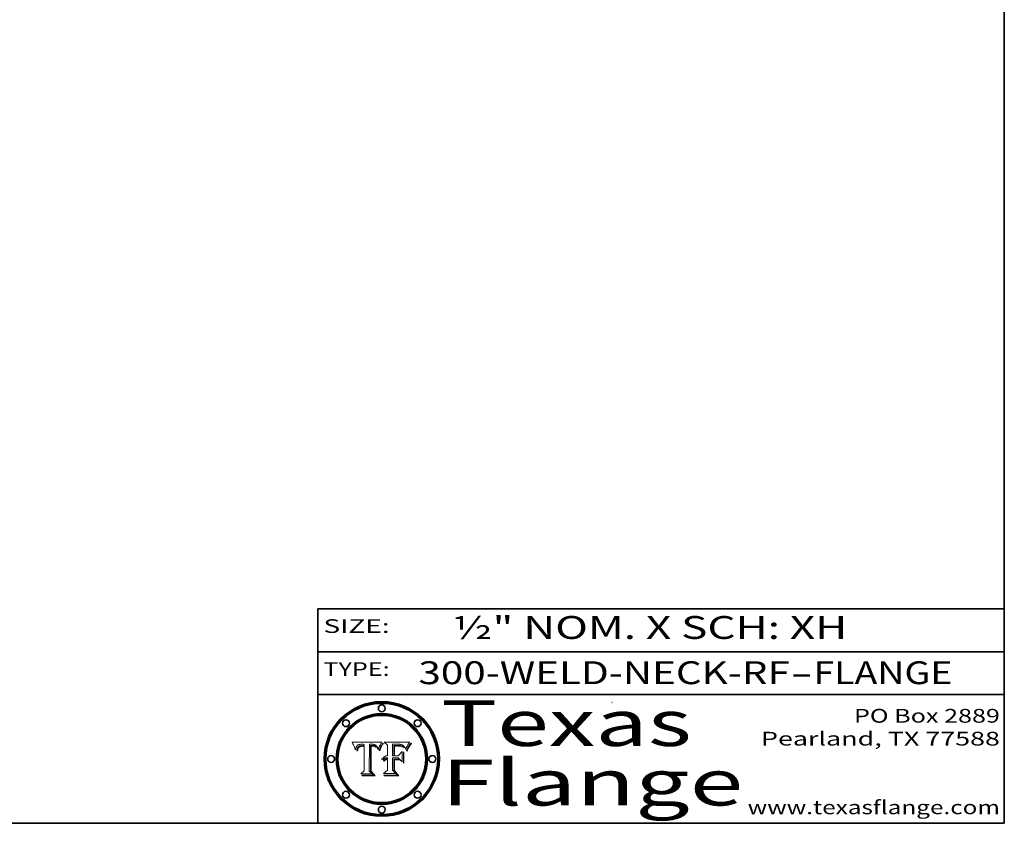
# Model space of a CAD drawing. Extents: x 0 to 10.8, y 0 to 8.2.
# Drawn here: x 6.4 to 10.8, y 0.2 to 3.8 of the extents above; entities that cross this region are included whole.
import ezdxf
from ezdxf.enums import TextEntityAlignment as Align

# ---------------------------------------------------------------- set-up
doc = ezdxf.new("R2010")
doc.units = 0
doc.header["$MEASUREMENT"] = 0
doc.layers.get('0').update_dxf_attribs({"lineweight": 13})
doc.layers.add('1', color=7, linetype='Continuous', lineweight=13)
doc.styles.get("Standard").update_dxf_attribs({"font": 'isocp.shx'})

# ---------------------------------------------------------------- blocks, each defined once
blk = doc.blocks.new('BLOCK1')
at = {"color": 7, "lineweight": 13, "ltscale": 0.03937}
for s, p, p2 in [('300-WELD-NECK-RF', (8.189834, 0.858248), (9.812694, 0.858248)), ('FLANGE', (9.915741, 0.858248), (10.523362, 0.858248)), ('-', (9.814218, 0.858248), (9.914218, 0.858248))]:
    blk.add_text(s, height=0.1, dxfattribs=at).set_placement(p, p2, align=Align.FIT)
blk = doc.blocks.new('BLOCK2')
at = {"color": 7, "lineweight": 13, "ltscale": 0.03937}
for s, p, p2 in [('PO Box 2889', (10.093103, 0.689966), (10.730818, 0.689966)), ('Pearland, TX 77588', (9.686702, 0.589966), (10.730818, 0.589966)), ('www.texasflange.com', (9.628644, 0.289966), (10.730818, 0.289966))]:
    blk.add_text(s, height=0.06, dxfattribs=at).set_placement(p, p2, align=Align.FIT)
blk = doc.blocks.new('BLOCK3')
at = {"color": 7, "lineweight": 13, "ltscale": 0.03937}
for s, p, p2 in [('Texas', (8.289209, 0.587871), (9.383692, 0.587871)), ('Flange', (8.289209, 0.327871), (9.608945, 0.327871))]:
    blk.add_text(s, height=0.2, dxfattribs=at).set_placement(p, p2, align=Align.FIT)
blk = doc.blocks.new('BLOCK4')
at = {"color": 7, "lineweight": 5, "ltscale": 0.00324}
blk.add_line((8.029831, 0.605292), (7.900255, 0.604209), dxfattribs=at)
at = {"color": 7, "lineweight": 5, "ltscale": 0.000103}
blk.add_line((7.900255, 0.604209), (7.902151, 0.600546), dxfattribs=at)
at = {"color": 7, "lineweight": 5, "ltscale": 0.0004}
blk.add_line((8.021177, 0.589826), (8.029019, 0.60375), dxfattribs=at)
at = {"color": 7, "lineweight": 5, "ltscale": 4.4e-05}
for p, q in [((8.029019, 0.60375), (8.029831, 0.605292)), ((7.924063, 0.590958), (7.92553, 0.591923)), ((8.006836, 0.587694), (8.007806, 0.586212)), ((8.018235, 0.583734), (8.018954, 0.58536))]:
    blk.add_line(p, q, dxfattribs=at)
at = {"color": 7, "lineweight": 5, "ltscale": 0.0001}
blk.add_line((7.902151, 0.600546), (7.903945, 0.596951), dxfattribs=at)
at = {"color": 7, "lineweight": 5, "ltscale": 9.8e-05}
blk.add_line((7.903945, 0.596951), (7.905638, 0.593424), dxfattribs=at)
at = {"color": 7, "lineweight": 5, "ltscale": 9.5e-05}
for p, q in [((7.905638, 0.593424), (7.907229, 0.589967)), ((7.913659, 0.573722), (7.915938, 0.570681))]:
    blk.add_line(p, q, dxfattribs=at)
at = {"color": 7, "lineweight": 5, "ltscale": 9.3e-05}
blk.add_line((7.907229, 0.589967), (7.908719, 0.58658), dxfattribs=at)
at = {"color": 7, "lineweight": 5, "ltscale": 9e-05}
blk.add_line((7.908719, 0.58658), (7.910106, 0.583262), dxfattribs=at)
at = {"color": 7, "lineweight": 5, "ltscale": 8.7e-05}
blk.add_line((7.910106, 0.583262), (7.911392, 0.580013), dxfattribs=at)
at = {"color": 7, "lineweight": 5, "ltscale": 8.5e-05}
blk.add_line((7.911392, 0.580013), (7.912577, 0.576833), dxfattribs=at)
at = {"color": 7, "lineweight": 5, "ltscale": 8.2e-05}
blk.add_line((7.912577, 0.576833), (7.913659, 0.573722), dxfattribs=at)
at = {"color": 7, "lineweight": 5, "ltscale": 6.6e-05}
blk.add_line((7.915938, 0.570681), (7.916123, 0.573306), dxfattribs=at)
at = {"color": 7, "lineweight": 5, "ltscale": 6.2e-05}
for p, q in [((7.916123, 0.573306), (7.916418, 0.575775)), ((7.921734, 0.569565), (7.921454, 0.567111)), ((8.011871, 0.576531), (8.012525, 0.574142))]:
    blk.add_line(p, q, dxfattribs=at)
at = {"color": 7, "lineweight": 5, "ltscale": 5.9e-05}
for p, q in [((7.916418, 0.575775), (7.916824, 0.578087)), ((8.011163, 0.578771), (8.011871, 0.576531))]:
    blk.add_line(p, q, dxfattribs=at)
at = {"color": 7, "lineweight": 5, "ltscale": 5.5e-05}
for p, q in [((7.916824, 0.578087), (7.917339, 0.580242)), ((7.922543, 0.574013), (7.922096, 0.571866)), ((7.951177, 0.595142), (7.953361, 0.594908)), ((7.988236, 0.595943), (7.990431, 0.595799))]:
    blk.add_line(p, q, dxfattribs=at)
at = {"color": 7, "lineweight": 5, "ltscale": 5.2e-05}
for p, q in [((7.917339, 0.580242), (7.917966, 0.58224)), ((7.923073, 0.576006), (7.922543, 0.574013)), ((7.990431, 0.595799), (7.992506, 0.595562)), ((8.014802, 0.574562), (8.015467, 0.576534))]:
    blk.add_line(p, q, dxfattribs=at)
at = {"color": 7, "lineweight": 5, "ltscale": 5e-05}
for p, q in [((7.917966, 0.58224), (7.918703, 0.584081)), ((7.938912, 0.589269), (7.936934, 0.588921)), ((7.94287, 0.595557), (7.944881, 0.595532)), ((8.008726, 0.584579), (8.009591, 0.582795))]:
    blk.add_line(p, q, dxfattribs=at)
at = {"color": 7, "lineweight": 5, "ltscale": 4.7e-05}
for p, q in [((7.918703, 0.584081), (7.919549, 0.585767)), ((7.936934, 0.588921), (7.935095, 0.588473)), ((7.994457, 0.595229), (7.996287, 0.5948)), ((8.007806, 0.586212), (8.008726, 0.584579)), ((8.01683, 0.580272), (8.017528, 0.582038))]:
    blk.add_line(p, q, dxfattribs=at)
at = {"color": 7, "lineweight": 5, "ltscale": 4.5e-05}
for p, q in [((7.919549, 0.585767), (7.920506, 0.587294)), ((7.92513, 0.573132), (7.925573, 0.574872)), ((7.935095, 0.588473), (7.933397, 0.587925)), ((7.937799, 0.586203), (7.939577, 0.586511)), ((7.996287, 0.5948), (7.997995, 0.594276))]:
    blk.add_line(p, q, dxfattribs=at)
at = {"color": 7, "lineweight": 5, "ltscale": 4.3e-05}
for p, q in [((7.920506, 0.587294), (7.921574, 0.588665)), ((7.92516, 0.581064), (7.924381, 0.579533)), ((7.997995, 0.594276), (7.99958, 0.593658)), ((8.018954, 0.58536), (8.019684, 0.586917))]:
    blk.add_line(p, q, dxfattribs=at)
at = {"color": 7, "lineweight": 5, "ltscale": 7e-05}
blk.add_line((7.921454, 0.567111), (7.924266, 0.567111), dxfattribs=at)
at = {"color": 7, "lineweight": 5, "ltscale": 4.2e-05}
for p, q in [((7.921574, 0.588665), (7.922751, 0.58988)), ((7.922751, 0.58988), (7.924063, 0.590958)), ((7.925573, 0.574872), (7.926092, 0.57648)), ((7.933397, 0.587925), (7.931839, 0.587279)), ((7.936151, 0.585809), (7.937799, 0.586203)), ((8.00581, 0.589025), (8.006836, 0.587694)), ((8.019684, 0.586917), (8.020426, 0.588405))]:
    blk.add_line(p, q, dxfattribs=at)
at = {"color": 7, "lineweight": 5, "ltscale": 5.8e-05}
for p, q in [((7.922096, 0.571866), (7.921734, 0.569565)), ((7.985918, 0.595991), (7.988236, 0.595943))]:
    blk.add_line(p, q, dxfattribs=at)
at = {"color": 7, "lineweight": 5, "ltscale": 4.8e-05}
for p, q in [((7.923684, 0.577847), (7.923073, 0.576006)), ((7.924766, 0.571259), (7.92513, 0.573132)), ((7.927152, 0.592775), (7.92893, 0.593513)), ((7.939577, 0.586511), (7.941484, 0.58673))]:
    blk.add_line(p, q, dxfattribs=at)
at = {"color": 7, "lineweight": 5, "ltscale": 4.6e-05}
for p, q in [((7.924381, 0.579533), (7.923684, 0.577847)), ((7.92553, 0.591923), (7.927152, 0.592775)), ((8.017528, 0.582038), (8.018235, 0.583734))]:
    blk.add_line(p, q, dxfattribs=at)
at = {"color": 7, "lineweight": 5, "ltscale": 5.4e-05}
for p, q in [((7.924266, 0.567111), (7.924478, 0.569252)), ((7.930864, 0.594138), (7.932953, 0.594648)), ((7.943519, 0.58686), (7.945682, 0.586905)), ((7.949034, 0.595323), (7.951177, 0.595142)), ((8.014147, 0.572519), (8.014802, 0.574562))]:
    blk.add_line(p, q, dxfattribs=at)
at = {"color": 7, "lineweight": 5, "ltscale": 5.1e-05}
for p, q in [((7.924478, 0.569252), (7.924766, 0.571259)), ((7.92893, 0.593513), (7.930864, 0.594138)), ((7.941484, 0.58673), (7.943519, 0.58686)), ((7.944881, 0.595532), (7.946936, 0.595454)), ((8.015467, 0.576534), (8.016143, 0.578438))]:
    blk.add_line(p, q, dxfattribs=at)
at = {"color": 7, "lineweight": 5, "ltscale": 4.1e-05}
for p, q in [((7.926023, 0.582444), (7.92516, 0.581064)), ((7.99958, 0.593658), (8.001043, 0.592944))]:
    blk.add_line(p, q, dxfattribs=at)
at = {"color": 7, "lineweight": 5, "ltscale": 3.9e-05}
for p, q in [((7.926968, 0.58367), (7.926023, 0.582444)), ((8.001043, 0.592944), (8.002384, 0.592136))]:
    blk.add_line(p, q, dxfattribs=at)
at = {"color": 7, "lineweight": 5, "ltscale": 7.7e-05}
blk.add_line((7.926092, 0.57648), (7.92736, 0.579297), dxfattribs=at)
at = {"color": 7, "lineweight": 5, "ltscale": 7.4e-05}
blk.add_line((7.929138, 0.585687), (7.926968, 0.58367), dxfattribs=at)
at = {"color": 7, "lineweight": 5, "ltscale": 6.9e-05}
for p, q in [((7.92736, 0.579297), (7.928935, 0.581582)), ((7.930843, 0.583356), (7.93324, 0.584759))]:
    blk.add_line(p, q, dxfattribs=at)
at = {"color": 7, "lineweight": 5, "ltscale": 6.5e-05}
blk.add_line((7.928935, 0.581582), (7.930843, 0.583356), dxfattribs=at)
at = {"color": 7, "lineweight": 5, "ltscale": 3.8e-05}
for p, q in [((7.930418, 0.586532), (7.929138, 0.585687)), ((7.93324, 0.584759), (7.93463, 0.585327)), ((8.002384, 0.592136), (8.003601, 0.591231)), ((8.003601, 0.591231), (8.004733, 0.590204))]:
    blk.add_line(p, q, dxfattribs=at)
at = {"color": 7, "lineweight": 5, "ltscale": 4e-05}
for p, q in [((7.931839, 0.587279), (7.930418, 0.586532)), ((7.93463, 0.585327), (7.936151, 0.585809)), ((8.004733, 0.590204), (8.00581, 0.589025)), ((8.020426, 0.588405), (8.021177, 0.589826))]:
    blk.add_line(p, q, dxfattribs=at)
at = {"color": 7, "lineweight": 5, "ltscale": 5.7e-05}
for p, q in [((7.932953, 0.594648), (7.9352, 0.595046)), ((7.943286, 0.589667), (7.941029, 0.589518)), ((8.012525, 0.574142), (8.014147, 0.572519))]:
    blk.add_line(p, q, dxfattribs=at)
at = {"color": 7, "lineweight": 5, "ltscale": 6e-05}
for p, q in [((7.9352, 0.595046), (7.9376, 0.595331)), ((7.945682, 0.589716), (7.943286, 0.589667))]:
    blk.add_line(p, q, dxfattribs=at)
at = {"color": 7, "lineweight": 5, "ltscale": 6.4e-05}
blk.add_line((7.9376, 0.595331), (7.940158, 0.5955), dxfattribs=at)
at = {"color": 7, "lineweight": 5, "ltscale": 5.3e-05}
for p, q in [((7.941029, 0.589518), (7.938912, 0.589269)), ((7.946936, 0.595454), (7.949034, 0.595323)), ((8.009591, 0.582795), (8.010404, 0.580859))]:
    blk.add_line(p, q, dxfattribs=at)
at = {"color": 7, "lineweight": 5, "ltscale": 6.8e-05}
blk.add_line((7.940158, 0.5955), (7.94287, 0.595557), dxfattribs=at)
at = {"color": 7, "lineweight": 5, "ltscale": 0.000162}
blk.add_line((7.952171, 0.589608), (7.945682, 0.589716), dxfattribs=at)
at = {"color": 7, "lineweight": 5, "ltscale": 0.000192}
blk.add_line((7.945682, 0.586905), (7.953361, 0.586796), dxfattribs=at)
at = {"color": 7, "lineweight": 5, "ltscale": 0.000136}
blk.add_line((7.953361, 0.594908), (7.952171, 0.589608), dxfattribs=at)
at = {"color": 7, "lineweight": 5, "ltscale": 0.00269}
blk.add_line((7.953361, 0.586796), (7.953361, 0.479178), dxfattribs=at)
at = {"color": 7, "lineweight": 5, "ltscale": 0.002931}
blk.add_line((7.974885, 0.478313), (7.976183, 0.595557), dxfattribs=at)
at = {"color": 7, "lineweight": 5, "ltscale": 4.9e-05}
for p, q in [((7.976183, 0.595557), (7.97813, 0.595713)), ((7.97813, 0.595713), (7.980077, 0.595835)), ((7.980077, 0.595835), (7.982024, 0.59592)), ((7.982024, 0.59592), (7.983971, 0.595973)), ((7.983971, 0.595973), (7.985918, 0.595991)), ((7.992506, 0.595562), (7.994457, 0.595229)), ((8.016143, 0.578438), (8.01683, 0.580272))]:
    blk.add_line(p, q, dxfattribs=at)
at = {"color": 7, "lineweight": 5, "ltscale": 5.6e-05}
blk.add_line((8.010404, 0.580859), (8.011163, 0.578771), dxfattribs=at)
at = {"color": 7, "lineweight": 5, "ltscale": 0.000493}
blk.add_line((7.953361, 0.479178), (7.93822, 0.466523), dxfattribs=at)
at = {"color": 7, "lineweight": 5, "ltscale": 0.000434}
blk.add_line((7.987647, 0.466523), (7.974885, 0.478313), dxfattribs=at)
at = {"color": 7, "lineweight": 5, "ltscale": 0.001236}
blk.add_line((7.93822, 0.466523), (7.987647, 0.466523), dxfattribs=at)
blk = doc.blocks.new('BLOCK5')
at = {"color": 7, "lineweight": 5, "ltscale": 0.000505}
blk.add_line((8.03978, 0.605292), (8.054382, 0.591339), dxfattribs=at)
at = {"color": 7, "lineweight": 5, "ltscale": 0.002807}
blk.add_line((8.152051, 0.605292), (8.03978, 0.605292), dxfattribs=at)
at = {"color": 7, "lineweight": 5, "ltscale": 5.2e-05}
for p, q in [((8.149522, 0.601895), (8.150747, 0.603555)), ((8.035222, 0.530168), (8.036774, 0.531566))]:
    blk.add_line(p, q, dxfattribs=at)
at = {"color": 7, "lineweight": 5, "ltscale": 5.4e-05}
for p, q in [((8.150747, 0.603555), (8.152051, 0.605292)), ((8.113085, 0.594648), (8.11515, 0.594086)), ((8.033725, 0.528606), (8.035222, 0.530168))]:
    blk.add_line(p, q, dxfattribs=at)
at = {"color": 7, "lineweight": 5, "ltscale": 0.001141}
blk.add_line((8.054382, 0.591339), (8.054382, 0.545696), dxfattribs=at)
at = {"color": 7, "lineweight": 5, "ltscale": 0.001265}
blk.add_line((8.076014, 0.545696), (8.076014, 0.596315), dxfattribs=at)
at = {"color": 7, "lineweight": 5, "ltscale": 0.0001}
blk.add_line((8.076014, 0.596315), (8.080016, 0.596207), dxfattribs=at)
at = {"color": 7, "lineweight": 5, "ltscale": 0.000262}
blk.add_line((8.080016, 0.596207), (8.090507, 0.596099), dxfattribs=at)
at = {"color": 7, "lineweight": 5, "ltscale": 7.8e-05}
for p, q in [((8.085749, 0.590474), (8.082612, 0.590366)), ((8.117954, 0.587933), (8.115029, 0.588965))]:
    blk.add_line(p, q, dxfattribs=at)
at = {"color": 7, "lineweight": 5, "ltscale": 0.001117}
blk.add_line((8.082612, 0.590366), (8.082612, 0.545696), dxfattribs=at)
at = {"color": 7, "lineweight": 5, "ltscale": 6.7e-05}
for p, q in [((8.085316, 0.587445), (8.087994, 0.58764)), ((8.120915, 0.584246), (8.123219, 0.582873)), ((8.036938, 0.537626), (8.03538, 0.535451)), ((8.043013, 0.542615), (8.040755, 0.541208))]:
    blk.add_line(p, q, dxfattribs=at)
at = {"color": 7, "lineweight": 5, "ltscale": 0.001044}
blk.add_line((8.085316, 0.545696), (8.085316, 0.587445), dxfattribs=at)
at = {"color": 7, "lineweight": 5, "ltscale": 6.8e-05}
for p, q in [((8.088465, 0.590591), (8.085749, 0.590474)), ((8.122807, 0.58518), (8.120546, 0.586671))]:
    blk.add_line(p, q, dxfattribs=at)
at = {"color": 7, "lineweight": 5, "ltscale": 6.3e-05}
for p, q in [((8.087994, 0.58764), (8.090491, 0.587792)), ((8.09689, 0.587987), (8.099417, 0.587969)), ((8.126338, 0.581511), (8.124737, 0.583461)), ((8.127607, 0.579333), (8.126338, 0.581511))]:
    blk.add_line(p, q, dxfattribs=at)
at = {"color": 7, "lineweight": 5, "ltscale": 7e-05}
for p, q in [((8.091251, 0.590682), (8.088465, 0.590591)), ((8.130044, 0.580736), (8.131463, 0.578313))]:
    blk.add_line(p, q, dxfattribs=at)
at = {"color": 7, "lineweight": 5, "ltscale": 5.8e-05}
for p, q in [((8.090491, 0.587792), (8.092805, 0.5879)), ((8.110827, 0.595125), (8.113085, 0.594648)), ((8.134311, 0.572844), (8.135177, 0.575007))]:
    blk.add_line(p, q, dxfattribs=at)
at = {"color": 7, "lineweight": 5, "ltscale": 0.000154}
blk.add_line((8.090507, 0.596099), (8.096672, 0.596207), dxfattribs=at)
at = {"color": 7, "lineweight": 5, "ltscale": 7.1e-05}
for p, q in [((8.094107, 0.590747), (8.091251, 0.590682)), ((8.102909, 0.596033), (8.10574, 0.595817)), ((8.113329, 0.586844), (8.116087, 0.586202)), ((8.140617, 0.587735), (8.14189, 0.590261))]:
    blk.add_line(p, q, dxfattribs=at)
at = {"color": 7, "lineweight": 5, "ltscale": 5.3e-05}
for p, q in [((8.092805, 0.5879), (8.094938, 0.587964)), ((8.104068, 0.587826), (8.106191, 0.5877)), ((8.124398, 0.58835), (8.125804, 0.586758)), ((8.136889, 0.57926), (8.137697, 0.581201))]:
    blk.add_line(p, q, dxfattribs=at)
at = {"color": 7, "lineweight": 5, "ltscale": 7.3e-05}
blk.add_line((8.097032, 0.590786), (8.094107, 0.590747), dxfattribs=at)
at = {"color": 7, "lineweight": 5, "ltscale": 4.9e-05}
for p, q in [((8.094938, 0.587964), (8.09689, 0.587987)), ((8.122994, 0.589734), (8.124398, 0.58835)), ((8.137697, 0.581201), (8.138474, 0.583019)), ((8.148372, 0.600311), (8.149522, 0.601895)), ((8.038381, 0.532799), (8.04004, 0.533868)), ((8.047222, 0.536498), (8.049152, 0.536744)), ((8.052347, 0.531458), (8.050394, 0.531249))]:
    blk.add_line(p, q, dxfattribs=at)
at = {"color": 7, "lineweight": 5, "ltscale": 8e-05}
for p, q in [((8.096672, 0.596207), (8.099887, 0.596163)), ((8.054382, 0.545696), (8.051189, 0.545309))]:
    blk.add_line(p, q, dxfattribs=at)
at = {"color": 7, "lineweight": 5, "ltscale": 7.5e-05}
for p, q in [((8.100026, 0.590798), (8.097032, 0.590786)), ((8.131463, 0.578313), (8.132887, 0.575682))]:
    blk.add_line(p, q, dxfattribs=at)
at = {"color": 7, "lineweight": 5, "ltscale": 6e-05}
blk.add_line((8.099417, 0.587969), (8.101811, 0.587915), dxfattribs=at)
at = {"color": 7, "lineweight": 5, "ltscale": 7.6e-05}
for p, q in [((8.099887, 0.596163), (8.102909, 0.596033)), ((8.051189, 0.545309), (8.048231, 0.544665))]:
    blk.add_line(p, q, dxfattribs=at)
at = {"color": 7, "lineweight": 5, "ltscale": 0.000106}
blk.add_line((8.104273, 0.590684), (8.100026, 0.590798), dxfattribs=at)
at = {"color": 7, "lineweight": 5, "ltscale": 0.000629}
blk.add_line((8.118953, 0.563975), (8.101647, 0.545696), dxfattribs=at)
at = {"color": 7, "lineweight": 5, "ltscale": 5.6e-05}
for p, q in [((8.101811, 0.587915), (8.104068, 0.587826)), ((8.136049, 0.577196), (8.136889, 0.57926))]:
    blk.add_line(p, q, dxfattribs=at)
at = {"color": 7, "lineweight": 5, "ltscale": 9.8e-05}
blk.add_line((8.108189, 0.59034), (8.104273, 0.590684), dxfattribs=at)
at = {"color": 7, "lineweight": 5, "ltscale": 6.6e-05}
for p, q in [((8.10574, 0.595817), (8.108379, 0.595514)), ((8.118538, 0.585356), (8.120915, 0.584246)), ((8.128628, 0.582951), (8.130044, 0.580736)), ((8.03873, 0.539544), (8.036938, 0.537626)), ((8.040755, 0.541208), (8.03873, 0.539544))]:
    blk.add_line(p, q, dxfattribs=at)
at = {"color": 7, "lineweight": 5, "ltscale": 5e-05}
for p, q in [((8.106191, 0.5877), (8.108179, 0.58754)), ((8.11515, 0.594086), (8.117024, 0.593438)), ((8.049152, 0.536744), (8.051138, 0.536826))]:
    blk.add_line(p, q, dxfattribs=at)
at = {"color": 7, "lineweight": 5, "ltscale": 4.7e-05}
for p, q in [((8.108179, 0.58754), (8.110031, 0.587343)), ((8.032967, 0.530337), (8.033725, 0.528606))]:
    blk.add_line(p, q, dxfattribs=at)
at = {"color": 7, "lineweight": 5, "ltscale": 9.1e-05}
blk.add_line((8.111775, 0.589767), (8.108189, 0.59034), dxfattribs=at)
at = {"color": 7, "lineweight": 5, "ltscale": 6.2e-05}
blk.add_line((8.108379, 0.595514), (8.110827, 0.595125), dxfattribs=at)
at = {"color": 7, "lineweight": 5, "ltscale": 4.3e-05}
for p, q in [((8.110031, 0.587343), (8.111747, 0.587112)), ((8.118707, 0.592701), (8.120198, 0.591881)), ((8.120198, 0.591881), (8.121594, 0.59091)), ((8.13922, 0.584714), (8.139935, 0.586286))]:
    blk.add_line(p, q, dxfattribs=at)
at = {"color": 7, "lineweight": 5, "ltscale": 4e-05}
for p, q in [((8.111747, 0.587112), (8.113329, 0.586844)), ((8.139935, 0.586286), (8.140617, 0.587735)), ((8.045129, 0.526349), (8.046567, 0.527039)), ((8.046567, 0.527039), (8.048048, 0.527603)), ((8.048048, 0.527603), (8.049571, 0.528042)), ((8.049571, 0.528042), (8.051134, 0.528356)), ((8.051134, 0.528356), (8.052737, 0.528543)), ((8.052773, 0.536748), (8.054382, 0.53661))]:
    blk.add_line(p, q, dxfattribs=at)
at = {"color": 7, "lineweight": 5, "ltscale": 8.4e-05}
blk.add_line((8.115029, 0.588965), (8.111775, 0.589767), dxfattribs=at)
at = {"color": 7, "lineweight": 5, "ltscale": 6.5e-05}
for p, q in [((8.116087, 0.586202), (8.118538, 0.585356)), ((8.124737, 0.583461), (8.122807, 0.58518))]:
    blk.add_line(p, q, dxfattribs=at)
at = {"color": 7, "lineweight": 5, "ltscale": 4.6e-05}
for p, q in [((8.117024, 0.593438), (8.118707, 0.592701)), ((8.121594, 0.59091), (8.122994, 0.589734)), ((8.138474, 0.583019), (8.13922, 0.584714)), ((8.1473, 0.598802), (8.148372, 0.600311)), ((8.039021, 0.52592), (8.037725, 0.524604)), ((8.048522, 0.530904), (8.046733, 0.53042))]:
    blk.add_line(p, q, dxfattribs=at)
at = {"color": 7, "lineweight": 5, "ltscale": 7.2e-05}
for p, q in [((8.120546, 0.586671), (8.117954, 0.587933)), ((8.125449, 0.581235), (8.127607, 0.579333)), ((8.034058, 0.533022), (8.032967, 0.530337)), ((8.048231, 0.544665), (8.045504, 0.543768))]:
    blk.add_line(p, q, dxfattribs=at)
at = {"color": 7, "lineweight": 5, "ltscale": 0.001133}
blk.add_line((8.118953, 0.518655), (8.118953, 0.563975), dxfattribs=at)
at = {"color": 7, "lineweight": 5, "ltscale": 6.9e-05}
for p, q in [((8.123219, 0.582873), (8.125449, 0.581235)), ((8.143089, 0.592394), (8.144543, 0.594729)), ((8.03538, 0.535451), (8.034058, 0.533022)), ((8.045504, 0.543768), (8.043013, 0.542615))]:
    blk.add_line(p, q, dxfattribs=at)
at = {"color": 7, "lineweight": 5, "ltscale": 5.7e-05}
blk.add_line((8.125804, 0.586758), (8.127215, 0.584958), dxfattribs=at)
at = {"color": 7, "lineweight": 5, "ltscale": 6.1e-05}
for p, q in [((8.127215, 0.584958), (8.128628, 0.582951)), ((8.14189, 0.590261), (8.143089, 0.592394))]:
    blk.add_line(p, q, dxfattribs=at)
at = {"color": 7, "lineweight": 5, "ltscale": 7.9e-05}
blk.add_line((8.132887, 0.575682), (8.134311, 0.572844), dxfattribs=at)
at = {"color": 7, "lineweight": 5, "ltscale": 5.9e-05}
blk.add_line((8.135177, 0.575007), (8.136049, 0.577196), dxfattribs=at)
at = {"color": 7, "lineweight": 5, "ltscale": 3.8e-05}
blk.add_line((8.144543, 0.594729), (8.145386, 0.596012), dxfattribs=at)
at = {"color": 7, "lineweight": 5, "ltscale": 4.1e-05}
for p, q in [((8.145386, 0.596012), (8.146304, 0.597369)), ((8.042372, 0.524592), (8.04373, 0.525533)), ((8.04373, 0.525533), (8.045129, 0.526349)), ((8.051138, 0.536826), (8.052773, 0.536748)), ((8.052737, 0.528543), (8.054382, 0.528606))]:
    blk.add_line(p, q, dxfattribs=at)
at = {"color": 7, "lineweight": 5, "ltscale": 4.4e-05}
for p, q in [((8.146304, 0.597369), (8.1473, 0.598802)), ((8.03978, 0.522333), (8.041057, 0.523526))]:
    blk.add_line(p, q, dxfattribs=at)
at = {"color": 7, "lineweight": 5, "ltscale": 5.1e-05}
for p, q in [((8.036774, 0.531566), (8.038381, 0.532799)), ((8.054382, 0.531527), (8.052347, 0.531458))]:
    blk.add_line(p, q, dxfattribs=at)
at = {"color": 7, "lineweight": 5, "ltscale": 7.7e-05}
blk.add_line((8.037725, 0.524604), (8.03978, 0.522333), dxfattribs=at)
at = {"color": 7, "lineweight": 5, "ltscale": 4.5e-05}
for p, q in [((8.0404, 0.527097), (8.039021, 0.52592)), ((8.041859, 0.528135), (8.0404, 0.527097)), ((8.043403, 0.529035), (8.041859, 0.528135)), ((8.045027, 0.529796), (8.043403, 0.529035)), ((8.046733, 0.53042), (8.045027, 0.529796))]:
    blk.add_line(p, q, dxfattribs=at)
at = {"color": 7, "lineweight": 5, "ltscale": 4.8e-05}
for p, q in [((8.04004, 0.533868), (8.041754, 0.534771)), ((8.041754, 0.534771), (8.043522, 0.535512)), ((8.043522, 0.535512), (8.045345, 0.536087)), ((8.045345, 0.536087), (8.047222, 0.536498)), ((8.050394, 0.531249), (8.048522, 0.530904))]:
    blk.add_line(p, q, dxfattribs=at)
at = {"color": 7, "lineweight": 5, "ltscale": 4.2e-05}
blk.add_line((8.041057, 0.523526), (8.042372, 0.524592), dxfattribs=at)
at = {"color": 7, "lineweight": 5, "ltscale": 0.000127}
blk.add_line((8.054382, 0.53661), (8.054382, 0.531527), dxfattribs=at)
at = {"color": 7, "lineweight": 5, "ltscale": 0.001163}
blk.add_line((8.054382, 0.528606), (8.054382, 0.482097), dxfattribs=at)
at = {"color": 7, "lineweight": 5, "ltscale": 0.000165}
blk.add_line((8.082612, 0.545696), (8.076014, 0.545696), dxfattribs=at)
at = {"color": 7, "lineweight": 5, "ltscale": 0.001363}
blk.add_line((8.076014, 0.482097), (8.076014, 0.53661), dxfattribs=at)
at = {"color": 7, "lineweight": 5, "ltscale": 0.000619}
blk.add_line((8.076014, 0.53661), (8.100782, 0.53661), dxfattribs=at)
at = {"color": 7, "lineweight": 5, "ltscale": 0.000408}
blk.add_line((8.101647, 0.545696), (8.085316, 0.545696), dxfattribs=at)
at = {"color": 7, "lineweight": 5, "ltscale": 0.000639}
blk.add_line((8.100782, 0.53661), (8.118953, 0.518655), dxfattribs=at)
at = {"color": 7, "lineweight": 5, "ltscale": 0.000564}
blk.add_line((8.054382, 0.482097), (8.036753, 0.468038), dxfattribs=at)
at = {"color": 7, "lineweight": 5, "ltscale": 0.000493}
blk.add_line((8.089859, 0.468038), (8.076014, 0.482097), dxfattribs=at)
at = {"color": 7, "lineweight": 5, "ltscale": 0.001328}
blk.add_line((8.036753, 0.468038), (8.089859, 0.468038), dxfattribs=at)

msp = doc.modelspace()

# ---------------------------------------------------------------- linework, layer by layer
at = {"color": 7, "lineweight": 13, "ltscale": 0.03937}
for points in [[(8.029831, 0.605292), (8.029019, 0.60375), (8.021177, 0.589826), (8.020426, 0.588405), (8.019684, 0.586917), (8.018954, 0.58536), (8.018235, 0.583734), (8.017528, 0.582038), (8.01683, 0.580272), (8.016143, 0.578438), (8.015467, 0.576534), (8.014802, 0.574562), (8.014147, 0.572519), (8.012525, 0.574142), (8.011871, 0.576531), (8.011163, 0.578771), (8.010404, 0.580859), (8.009591, 0.582795), (8.008726, 0.584579), (8.007806, 0.586212), (8.006836, 0.587694), (8.00581, 0.589025), (8.004733, 0.590204), (8.003601, 0.591231), (8.002384, 0.592136), (8.001043, 0.592944), (7.99958, 0.593658), (7.997995, 0.594276), (7.996287, 0.5948), (7.994457, 0.595229), (7.992506, 0.595562), (7.990431, 0.595799), (7.988236, 0.595943), (7.985918, 0.595991), (7.983971, 0.595973), (7.982024, 0.59592), (7.980077, 0.595835), (7.97813, 0.595713), (7.976183, 0.595557), (7.974885, 0.478313), (7.987647, 0.466523), (7.93822, 0.466523), (7.953361, 0.479178), (7.953361, 0.586796), (7.945682, 0.586905), (7.943519, 0.58686), (7.941484, 0.58673), (7.939577, 0.586511), (7.937799, 0.586203), (7.936151, 0.585809), (7.93463, 0.585327), (7.93324, 0.584759), (7.930843, 0.583356), (7.928935, 0.581582), (7.92736, 0.579297), (7.926092, 0.57648), (7.925573, 0.574872), (7.92513, 0.573132), (7.924766, 0.571259), (7.924478, 0.569252), (7.924266, 0.567111), (7.921454, 0.567111), (7.921734, 0.569565), (7.922096, 0.571866), (7.922543, 0.574013), (7.923073, 0.576006), (7.923684, 0.577847), (7.924381, 0.579533), (7.92516, 0.581064), (7.926023, 0.582444), (7.926968, 0.58367), (7.929138, 0.585687), (7.930418, 0.586532), (7.931839, 0.587279), (7.933397, 0.587925), (7.935095, 0.588473), (7.936934, 0.588921), (7.938912, 0.589269), (7.941029, 0.589518), (7.943286, 0.589667), (7.945682, 0.589716), (7.952171, 0.589608), (7.953361, 0.594908), (7.951177, 0.595142), (7.949034, 0.595323), (7.946936, 0.595454), (7.944881, 0.595532), (7.94287, 0.595557), (7.940158, 0.5955), (7.9376, 0.595331), (7.9352, 0.595046), (7.932953, 0.594648), (7.930864, 0.594138), (7.92893, 0.593513), (7.927152, 0.592775), (7.92553, 0.591923), (7.924063, 0.590958), (7.922751, 0.58988), (7.921574, 0.588665), (7.920506, 0.587294), (7.919549, 0.585767), (7.918703, 0.584081), (7.917966, 0.58224), (7.917339, 0.580242), (7.916824, 0.578087), (7.916418, 0.575775), (7.916123, 0.573306), (7.915938, 0.570681), (7.913659, 0.573722), (7.912577, 0.576833), (7.911392, 0.580013), (7.910106, 0.583262), (7.908719, 0.58658), (7.907229, 0.589967), (7.905638, 0.593424), (7.903945, 0.596951), (7.902151, 0.600546), (7.900255, 0.604209)], [(8.03978, 0.605292), (8.152051, 0.605292), (8.150747, 0.603555), (8.149522, 0.601895), (8.148372, 0.600311), (8.1473, 0.598802), (8.146304, 0.597369), (8.145386, 0.596012), (8.144543, 0.594729), (8.143089, 0.592394), (8.14189, 0.590261), (8.140617, 0.587735), (8.139935, 0.586286), (8.13922, 0.584714), (8.138474, 0.583019), (8.137697, 0.581201), (8.136889, 0.57926), (8.136049, 0.577196), (8.135177, 0.575007), (8.134311, 0.572844), (8.132887, 0.575682), (8.131463, 0.578313), (8.130044, 0.580736), (8.128628, 0.582951), (8.127215, 0.584958), (8.125804, 0.586758), (8.124398, 0.58835), (8.122994, 0.589734), (8.121594, 0.59091), (8.120198, 0.591881), (8.118707, 0.592701), (8.117024, 0.593438), (8.11515, 0.594086), (8.113085, 0.594648), (8.110827, 0.595125), (8.108379, 0.595514), (8.10574, 0.595817), (8.102909, 0.596033), (8.099887, 0.596163), (8.096672, 0.596207), (8.090507, 0.596099), (8.080016, 0.596207), (8.076014, 0.596315), (8.076014, 0.545696), (8.082612, 0.545696), (8.082612, 0.590366), (8.085749, 0.590474), (8.088465, 0.590591), (8.091251, 0.590682), (8.094107, 0.590747), (8.097032, 0.590786), (8.100026, 0.590798), (8.104273, 0.590684), (8.108189, 0.59034), (8.111775, 0.589767), (8.115029, 0.588965), (8.117954, 0.587933), (8.120546, 0.586671), (8.122807, 0.58518), (8.124737, 0.583461), (8.126338, 0.581511), (8.127607, 0.579333), (8.125449, 0.581235), (8.123219, 0.582873), (8.120915, 0.584246), (8.118538, 0.585356), (8.116087, 0.586202), (8.113329, 0.586844), (8.111747, 0.587112), (8.110031, 0.587343), (8.108179, 0.58754), (8.106191, 0.5877), (8.104068, 0.587826), (8.101811, 0.587915), (8.099417, 0.587969), (8.09689, 0.587987), (8.094938, 0.587964), (8.092805, 0.5879), (8.090491, 0.587792), (8.087994, 0.58764), (8.085316, 0.587445), (8.085316, 0.545696), (8.101647, 0.545696), (8.118953, 0.563975), (8.118953, 0.518655), (8.100782, 0.53661), (8.076014, 0.53661), (8.076014, 0.482097), (8.089859, 0.468038), (8.036753, 0.468038), (8.054382, 0.482097), (8.054382, 0.528606), (8.052737, 0.528543), (8.051134, 0.528356), (8.049571, 0.528042), (8.048048, 0.527603), (8.046567, 0.527039), (8.045129, 0.526349), (8.04373, 0.525533), (8.042372, 0.524592), (8.041057, 0.523526), (8.03978, 0.522333), (8.037725, 0.524604), (8.039021, 0.52592), (8.0404, 0.527097), (8.041859, 0.528135), (8.043403, 0.529035), (8.045027, 0.529796), (8.046733, 0.53042), (8.048522, 0.530904), (8.050394, 0.531249), (8.052347, 0.531458), (8.054382, 0.531527), (8.054382, 0.53661), (8.052773, 0.536748), (8.051138, 0.536826), (8.049152, 0.536744), (8.047222, 0.536498), (8.045345, 0.536087), (8.043522, 0.535512), (8.041754, 0.534771), (8.04004, 0.533868), (8.038381, 0.532799), (8.036774, 0.531566), (8.035222, 0.530168), (8.033725, 0.528606), (8.032967, 0.530337), (8.034058, 0.533022), (8.03538, 0.535451), (8.036938, 0.537626), (8.03873, 0.539544), (8.040755, 0.541208), (8.043013, 0.542615), (8.045504, 0.543768), (8.048231, 0.544665), (8.051189, 0.545309), (8.054382, 0.545696), (8.054382, 0.591339)], [(8.007766, 0.581604), (8.006072, 0.582632), (8.004322, 0.583551), (8.002516, 0.584363), (8.000652, 0.585066), (7.998734, 0.58566), (7.996758, 0.586148), (7.994728, 0.586526), (7.992641, 0.586796), (7.990496, 0.586959), (7.988297, 0.587013), (7.986785, 0.586983), (7.985234, 0.586896), (7.983644, 0.586751), (7.983538, 0.477987), (8.000735, 0.457653), (7.945466, 0.457653), (7.942978, 0.460574), (7.994786, 0.460574), (7.980293, 0.477123), (7.980293, 0.589826), (7.986134, 0.589934), (7.988171, 0.589916), (7.990086, 0.589866), (7.991879, 0.589782), (7.993549, 0.589665), (7.995098, 0.589514), (7.997828, 0.589112), (8.000069, 0.588575), (8.001862, 0.587888), (8.003455, 0.586953), (8.004886, 0.585755), (8.006157, 0.584294), (8.007269, 0.582567)], [(8.036644, 0.598478), (8.035144, 0.596448), (8.033629, 0.594168), (8.032099, 0.591638), (8.030552, 0.588855), (8.028992, 0.585822), (8.027416, 0.582539), (8.025824, 0.579005), (8.024219, 0.575219), (8.022597, 0.571182), (8.020961, 0.566895), (8.018149, 0.567869), (8.020069, 0.573183), (8.021652, 0.577253), (8.023227, 0.581049), (8.024791, 0.584573), (8.026342, 0.587825), (8.027884, 0.590802), (8.029413, 0.593508), (8.030933, 0.595943), (8.032442, 0.598104), (8.03394, 0.599991)], [(8.126849, 0.560189), (8.126849, 0.513464), (8.124036, 0.515087), (8.124036, 0.561812)], [(8.160271, 0.598694), (8.157292, 0.595112), (8.154542, 0.59159), (8.152022, 0.588129), (8.149732, 0.584729), (8.147671, 0.581388), (8.145838, 0.578109), (8.144234, 0.57489), (8.142862, 0.571733), (8.141717, 0.568634), (8.140802, 0.565596), (8.138531, 0.567111), (8.139469, 0.570503), (8.140637, 0.573882), (8.142038, 0.577251), (8.14367, 0.58061), (8.145533, 0.583958), (8.147629, 0.587294), (8.149955, 0.590619), (8.152513, 0.593936), (8.155303, 0.597239), (8.158324, 0.600533)], [(8.107488, 0.527525), (8.085316, 0.527525), (8.085316, 0.481233), (8.104352, 0.457653), (8.041727, 0.457653), (8.039024, 0.460574), (8.098295, 0.460574), (8.082612, 0.479934), (8.082612, 0.530445), (8.104352, 0.530445)]]:
    msp.add_lwpolyline(points, close=True, dxfattribs=at)
at = {"color": 7, "lineweight": 70, "ltscale": 0.03937}
for radius in [0.2475, 0.195]:
    msp.add_circle((8.029755, 0.53125), radius, dxfattribs=at)
at = {"color": 7, "lineweight": 35, "ltscale": 0.03937}
for centre in [(8.029755, 0.7525), (7.873308, 0.687697), (8.186202, 0.687697), (7.808505, 0.53125), (8.251005, 0.53125), (7.873308, 0.374803), (8.186202, 0.374803), (8.029755, 0.31)]:
    msp.add_circle(centre, 0.015, dxfattribs=at)
at = {"color": 7, "lineweight": 5, "ltscale": 0.03937}
msp.add_point((8.029755, 0.53125), dxfattribs=at)
at = {"layer": '1', "color": 7, "lineweight": 35, "ltscale": 0.03937}
for p, q in [((10.75, 8.25), (10.75, 0.25)), ((7.75, 1.1875), (10.75, 1.1875)), ((7.75, 1.1875), (7.75, 0.25)), ((7.75, 1), (10.75, 1)), ((7.75, 0.8125), (10.75, 0.8125)), ((0.25, 0.25), (10.75, 0.25))]:
    msp.add_line(p, q, dxfattribs=at)
at = {"layer": '1', "color": 7, "lineweight": 35, "ltscale": 3.2e-05}
msp.add_line((9.035676, 0.778761), (9.036922, 0.778449), dxfattribs=at)

# ---------------------------------------------------------------- block references
at = {"lineweight": 0}
for name in ['BLOCK1', 'BLOCK3', 'BLOCK2', 'BLOCK4', 'BLOCK5']:
    msp.add_blockref(name, (0, 0), dxfattribs=at)

# ---------------------------------------------------------------- texts
at = {"color": 7, "lineweight": 13, "ltscale": 0.03937}
for s, height, p, p2 in [('SIZE:', 0.06, (7.774762, 1.08216), (8.064134, 1.08216)), ('½" NOM. X SCH: XH', 0.1, (8.339405, 1.055967), (10.063789, 1.055967)), ('TYPE:', 0.06, (7.774762, 0.894218), (8.064134, 0.894218))]:
    msp.add_text(s, height=height, dxfattribs=at).set_placement(p, p2, align=Align.FIT)

doc.saveas('drawing.dxf')
